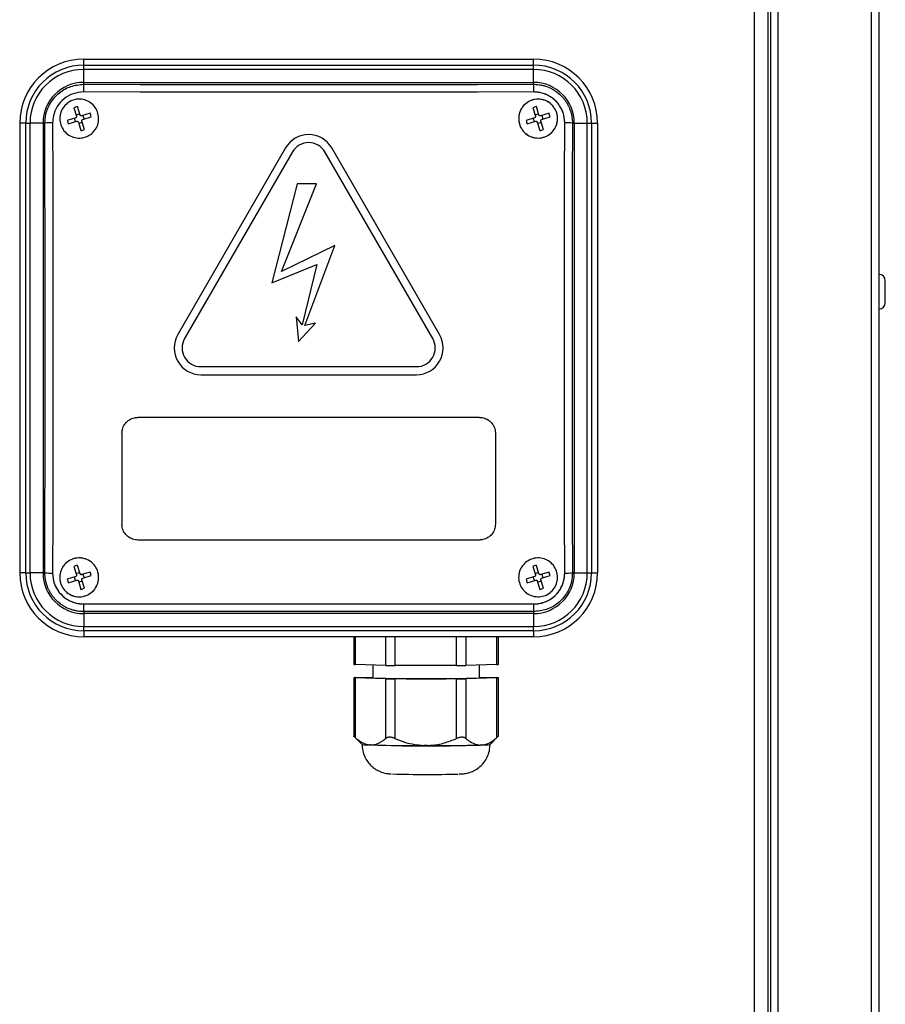
# Model space of a CAD drawing. Units: millimetres. Extents: x 448 to 5216, y 1668 to 5240.
# Drawn here: x 1234 to 1396, y 3454 to 3639 of the extents above; entities that cross this region are included whole.
import ezdxf

# ---------------------------------------------------------------- set-up
doc = ezdxf.new("R2010")
doc.units = ezdxf.units.MM

msp = doc.modelspace()

# ---------------------------------------------------------------- linework, layer by layer
at = {"color": 8, "linetype": 'Continuous', "lineweight": 25}
for p, q in [((1371.92, 3311.01), (1371.92, 3896.1)), ((1376.36, 3311.02), (1376.36, 3894.5)), ((1393.78, 3892.97), (1393.78, 3311.02)), ((1297.08, 3522.82), (1297.08, 3517.64)), ((1302.8, 3517.47), (1302.8, 3522.82)), ((1304.53, 3522.82), (1304.53, 3517.45)), ((1316.07, 3517.45), (1316.07, 3522.82)), ((1317.81, 3522.82), (1317.81, 3517.47)), ((1323.63, 3517.64), (1323.63, 3522.82))]:
    msp.add_line(p, q, dxfattribs=at)
at = {"color": 7, "linetype": 'Continuous', "lineweight": 25}
for p, q in [((1374.42, 3894.96), (1374.42, 3309.27)), ((1374.92, 3896.12), (1374.92, 3311.09)), ((1395.22, 3893.2), (1395.22, 3311.02)), ((1246.21, 3631.12), (1330.51, 3631.12)), ((1246.21, 3629.99), (1246.21, 3631.12)), ((1330.51, 3629.99), (1330.51, 3631.12)), ((1246.21, 3629.2), (1246.21, 3629.99)), ((1246.21, 3629.99), (1330.51, 3629.99)), ((1246.21, 3626.75), (1246.21, 3629.2)), ((1330.51, 3629.2), (1246.21, 3629.2)), ((1330.51, 3629.2), (1330.51, 3629.99)), ((1330.51, 3626.75), (1330.51, 3629.2)), ((1246.21, 3626.75), (1330.51, 3626.75)), ((1246.21, 3626.4), (1246.21, 3626.75)), ((1330.51, 3626.4), (1330.51, 3626.75)), ((1244.36, 3622.01), (1244.85, 3620.43)), ((1245.52, 3620.63), (1245.03, 3622.22)), ((1330.36, 3622.01), (1330.85, 3620.43)), ((1331.52, 3620.63), (1331.03, 3622.22)), ((1244.7, 3620.13), (1243.11, 3619.64)), ((1243.32, 3618.97), (1244.91, 3619.47)), ((1244.66, 3619.39), (1244.45, 3620.06)), ((1244.77, 3620.68), (1245.44, 3620.88)), ((1247.4, 3620.97), (1245.81, 3620.48)), ((1246.36, 3617.93), (1245.87, 3619.52)), ((1246.02, 3619.81), (1247.61, 3620.31)), ((1246.06, 3620.56), (1246.27, 3619.89)), ((1330.7, 3620.13), (1329.11, 3619.64)), ((1329.32, 3618.97), (1330.91, 3619.47)), ((1330.66, 3619.39), (1330.45, 3620.06)), ((1330.77, 3620.68), (1331.44, 3620.88)), ((1333.4, 3620.97), (1331.81, 3620.48)), ((1332.36, 3617.93), (1331.87, 3619.52)), ((1332.02, 3619.81), (1333.61, 3620.31)), ((1332.06, 3620.56), (1332.27, 3619.89)), ((1235.34, 3619.12), (1234.21, 3619.12)), ((1234.21, 3619.12), (1234.21, 3534.82)), ((1235.34, 3619.12), (1236.13, 3619.12)), ((1235.34, 3534.82), (1235.34, 3619.12)), ((1238.58, 3619.12), (1236.13, 3619.12)), ((1236.13, 3619.12), (1236.13, 3534.82)), ((1238.58, 3619.12), (1238.58, 3534.82)), ((1238.94, 3619.12), (1238.58, 3619.12)), ((1245.2, 3619.31), (1245.69, 3617.72)), ((1245.94, 3619.27), (1245.28, 3619.06)), ((1331.2, 3619.31), (1331.69, 3617.72)), ((1331.94, 3619.27), (1331.28, 3619.06)), ((1337.78, 3619.12), (1338.14, 3619.12)), ((1338.14, 3619.12), (1338.14, 3534.82)), ((1338.14, 3619.12), (1340.58, 3619.12)), ((1340.58, 3534.82), (1340.58, 3619.12)), ((1340.58, 3619.12), (1341.37, 3619.12)), ((1341.37, 3619.12), (1341.37, 3534.82)), ((1341.37, 3619.12), (1342.51, 3619.12)), ((1342.51, 3619.12), (1342.51, 3534.82)), ((1284.03, 3614.47), (1263.82, 3579.47)), ((1312.9, 3579.47), (1292.69, 3614.47)), ((1285.33, 3613.72), (1265.12, 3578.72)), ((1311.6, 3578.72), (1291.39, 3613.72)), ((1286.23, 3607.72), (1281.44, 3589.18)), ((1283.26, 3591.32), (1289.85, 3607.72)), ((1289.85, 3607.72), (1286.23, 3607.72)), ((1293.24, 3596.17), (1283.26, 3591.32)), ((1287.67, 3581.16), (1293.24, 3596.17)), ((1281.44, 3589.18), (1289.88, 3592.6)), ((1289.88, 3592.6), (1287.12, 3581.29)), ((1396.42, 3585.47), (1396.42, 3589.57)), ((1286.01, 3582.81), (1286.43, 3578.16)), ((1287.12, 3581.29), (1286.01, 3582.81)), ((1286.43, 3578.16), (1289.63, 3581.65)), ((1289.63, 3581.65), (1287.67, 3581.16)), ((1268.15, 3573.47), (1308.57, 3573.47)), ((1268.15, 3571.97), (1308.57, 3571.97)), ((1320.36, 3563.97), (1256.36, 3563.97)), ((1253.36, 3560.97), (1253.36, 3543.97)), ((1323.36, 3560.97), (1323.36, 3543.97)), ((1320.36, 3540.97), (1256.36, 3540.97)), ((1235.34, 3534.82), (1234.21, 3534.82)), ((1235.34, 3534.82), (1236.13, 3534.82)), ((1238.58, 3534.82), (1236.13, 3534.82)), ((1238.94, 3534.82), (1238.58, 3534.82)), ((1244.36, 3536.01), (1244.85, 3534.43)), ((1244.77, 3534.68), (1245.44, 3534.88)), ((1245.52, 3534.63), (1245.03, 3536.22)), ((1247.4, 3534.97), (1245.81, 3534.48)), ((1246.06, 3534.56), (1246.27, 3533.89)), ((1330.36, 3536.01), (1330.85, 3534.43)), ((1330.77, 3534.68), (1331.44, 3534.88)), ((1331.52, 3534.63), (1331.03, 3536.22)), ((1333.4, 3534.97), (1331.81, 3534.48)), ((1332.06, 3534.56), (1332.27, 3533.89)), ((1337.78, 3534.82), (1338.14, 3534.82)), ((1338.14, 3534.82), (1340.58, 3534.82)), ((1340.58, 3534.82), (1341.37, 3534.82)), ((1341.37, 3534.82), (1342.51, 3534.82)), ((1244.7, 3534.13), (1243.11, 3533.64)), ((1243.32, 3532.97), (1244.91, 3533.47)), ((1244.66, 3533.39), (1244.45, 3534.06)), ((1245.2, 3533.31), (1245.69, 3531.72)), ((1245.94, 3533.27), (1245.28, 3533.06)), ((1246.36, 3531.93), (1245.87, 3533.52)), ((1246.02, 3533.81), (1247.61, 3534.31)), ((1330.7, 3534.13), (1329.11, 3533.64)), ((1329.32, 3532.97), (1330.91, 3533.47)), ((1330.66, 3533.39), (1330.45, 3534.06)), ((1331.2, 3533.31), (1331.69, 3531.72)), ((1331.94, 3533.27), (1331.28, 3533.06)), ((1332.36, 3531.93), (1331.87, 3533.52)), ((1332.02, 3533.81), (1333.61, 3534.31)), ((1246.21, 3527.55), (1246.21, 3527.19)), ((1330.51, 3527.19), (1246.21, 3527.19)), ((1246.21, 3527.19), (1246.21, 3524.75)), ((1330.51, 3527.55), (1330.51, 3527.19)), ((1330.51, 3527.19), (1330.51, 3524.75)), ((1246.21, 3524.75), (1330.51, 3524.75)), ((1246.21, 3523.96), (1246.21, 3524.75)), ((1330.51, 3523.96), (1246.21, 3523.96)), ((1246.21, 3523.96), (1246.21, 3522.82)), ((1330.51, 3523.96), (1330.51, 3524.75)), ((1330.51, 3523.96), (1330.51, 3522.82)), ((1330.51, 3522.82), (1246.21, 3522.82)), ((1296.81, 3522.82), (1296.81, 3517.66)), ((1323.91, 3517.66), (1323.91, 3522.82)), ((1302.8, 3517.47), (1297.08, 3517.64)), ((1300.36, 3517.54), (1300.36, 3515.16)), ((1316.07, 3517.45), (1304.53, 3517.45)), ((1323.63, 3517.64), (1317.81, 3517.47)), ((1320.36, 3515.16), (1320.36, 3517.54)), ((1296.81, 3515.16), (1296.81, 3504.2)), ((1302.8, 3514.97), (1297.08, 3515.14)), ((1297.08, 3515.14), (1297.08, 3503.96)), ((1297.09, 3515.18), (1300.36, 3515.28)), ((1302.8, 3503.78), (1302.8, 3514.97)), ((1316.07, 3514.95), (1304.53, 3514.95)), ((1304.53, 3514.95), (1304.53, 3503.77)), ((1316.07, 3503.76), (1316.07, 3514.95)), ((1323.63, 3515.14), (1317.81, 3514.97)), ((1317.81, 3514.97), (1317.81, 3503.78)), ((1320.36, 3515.28), (1323.64, 3515.18)), ((1323.63, 3503.96), (1323.63, 3515.14)), ((1323.91, 3504.2), (1323.91, 3515.16)), ((1296.84, 3504.18), (1298.36, 3502.66)), ((1322.36, 3502.66), (1323.89, 3504.19)), ((1323.9, 3504.2), (1323.91, 3504.2)), ((1299.94, 3502.56), (1299.77, 3502.56)), ((1300.11, 3502.55), (1299.94, 3502.56)), ((1310.3, 3502.45), (1309.95, 3502.45)), ((1310.65, 3502.45), (1310.3, 3502.45)), ((1320.72, 3502.56), (1320.55, 3502.55)), ((1320.9, 3502.56), (1320.72, 3502.56))]:
    msp.add_line(p, q, dxfattribs=at)
at = {"color": 7, "linetype": 'Continuous', "lineweight": 25, "flags": 128}
for points in [[(1330.56, 3624.96), (1320.01, 3624.94), (1309.46, 3624.93), (1298.91, 3624.92), (1288.36, 3624.92), (1277.81, 3624.92), (1267.25, 3624.93), (1256.7, 3624.94), (1246.16, 3624.96)], [(1330.56, 3624.96), (1320.01, 3624.94), (1309.46, 3624.93), (1298.91, 3624.92), (1288.36, 3624.92), (1277.81, 3624.92), (1267.25, 3624.93), (1256.7, 3624.94), (1246.16, 3624.96)], [(1246.21, 3626.4), (1256.74, 3626.38), (1267.28, 3626.37), (1277.82, 3626.36), (1288.36, 3626.36), (1298.9, 3626.36), (1309.44, 3626.37), (1319.97, 3626.38), (1330.51, 3626.4)], [(1238.94, 3534.82), (1238.95, 3545.36), (1238.96, 3555.89), (1238.97, 3566.43), (1238.97, 3576.97), (1238.97, 3587.51), (1238.96, 3598.05), (1238.95, 3608.59), (1238.94, 3619.12)], [(1240.37, 3619.18), (1240.39, 3608.63), (1240.4, 3598.08), (1240.41, 3587.53), (1240.41, 3576.97), (1240.41, 3566.42), (1240.4, 3555.87), (1240.39, 3545.32), (1240.37, 3534.77)], [(1240.37, 3619.18), (1240.39, 3608.63), (1240.4, 3598.08), (1240.41, 3587.53), (1240.41, 3576.97), (1240.41, 3566.42), (1240.4, 3555.87), (1240.39, 3545.32), (1240.37, 3534.77)], [(1336.35, 3534.77), (1336.33, 3545.32), (1336.32, 3555.87), (1336.31, 3566.42), (1336.31, 3576.97), (1336.31, 3587.53), (1336.32, 3598.08), (1336.33, 3608.63), (1336.35, 3619.18)], [(1336.35, 3534.77), (1336.33, 3545.32), (1336.32, 3555.87), (1336.31, 3566.42), (1336.31, 3576.97), (1336.31, 3587.53), (1336.32, 3598.08), (1336.33, 3608.63), (1336.35, 3619.18)], [(1337.78, 3619.12), (1337.77, 3608.59), (1337.75, 3598.05), (1337.75, 3587.51), (1337.74, 3576.97), (1337.75, 3566.43), (1337.75, 3555.89), (1337.77, 3545.36), (1337.78, 3534.82)], [(1246.16, 3528.99), (1256.7, 3529), (1267.25, 3529.02), (1277.81, 3529.02), (1288.36, 3529.03), (1298.91, 3529.02), (1309.46, 3529.02), (1320.01, 3529), (1330.56, 3528.99)], [(1246.16, 3528.99), (1256.7, 3529), (1267.25, 3529.02), (1277.81, 3529.02), (1288.36, 3529.03), (1298.91, 3529.02), (1309.46, 3529.02), (1320.01, 3529), (1330.56, 3528.99)], [(1330.51, 3527.55), (1319.97, 3527.57), (1309.44, 3527.58), (1298.9, 3527.59), (1288.36, 3527.59), (1277.82, 3527.59), (1267.28, 3527.58), (1256.74, 3527.57), (1246.21, 3527.55)], [(1297.09, 3515.18), (1296.97, 3515.18), (1296.88, 3515.17), (1296.83, 3515.17), (1296.81, 3515.16), (1296.83, 3515.16), (1296.88, 3515.15), (1296.96, 3515.15), (1297.08, 3515.14)], [(1323.63, 3515.14), (1323.75, 3515.15), (1323.84, 3515.15), (1323.89, 3515.15), (1323.91, 3515.16), (1323.89, 3515.16), (1323.84, 3515.17), (1323.76, 3515.17), (1323.64, 3515.18)]]:
    msp.add_lwpolyline(points, dxfattribs=at)
at = {"color": 7, "linetype": 'Continuous', "lineweight": 25}
for centre, radius, start, end in [((1246.21, 3619.12), 12, 90, 180), ((1330.51, 3619.12), 12, 0, 90), ((1246.21, 3619.12), 10.87, 90, 180), ((1246.21, 3619.12), 10.07, 90, 180), ((1330.51, 3619.12), 10.87, 0, 90), ((1330.51, 3619.12), 10.07, 0, 90), ((1246.21, 3619.12), 7.63, 90, 180), ((1257.56, 3625.26), 11.4, 174.2817, 181.5162), ((1330.51, 3619.12), 7.63, 0, 90), ((1319.16, 3625.26), 11.4, 358.4838, 5.7183), ((1246.39, 3616.66), 5.72, 103.7731, 110.7847), ((1332.39, 3616.66), 5.72, 103.7731, 110.7847), ((1248.67, 3621), 5.72, 193.7731, 200.7847), ((1242.05, 3618.94), 5.72, 13.7731, 20.7847), ((1334.67, 3621), 5.72, 193.7731, 200.7847), ((1328.05, 3618.94), 5.72, 13.7731, 20.7847), ((1240.07, 3607.78), 11.4, 88.4838, 95.7183), ((1244.33, 3623.28), 5.72, 283.7731, 290.7847), ((1330.33, 3623.28), 5.72, 283.7731, 290.7847), ((1336.65, 3607.78), 11.4, 84.2817, 91.5162), ((1288.36, 3611.97), 5, 30, 150), ((1288.36, 3611.97), 3.5, 30, 150), ((1395.22, 3589.57), 1.2, 360, 90), ((1395.22, 3585.47), 1.2, 270, 0), ((1268.15, 3576.97), 5, 150, 270), ((1308.57, 3576.97), 5, 270, 30), ((1268.15, 3576.97), 3.5, 150, 270), ((1308.57, 3576.97), 3.5, 270, 30), ((1246.21, 3534.82), 12, 180, 270), ((1246.21, 3534.82), 10.87, 180, 270), ((1246.21, 3534.82), 10.07, 180, 270), ((1246.21, 3534.82), 7.63, 180, 270), ((1240.07, 3546.17), 11.4, 264.2817, 271.5162), ((1246.39, 3530.66), 5.72, 103.7731, 110.7847), ((1242.05, 3532.94), 5.72, 13.7731, 20.7847), ((1332.39, 3530.66), 5.72, 103.7731, 110.7847), ((1330.51, 3534.82), 7.63, 270, 360), ((1330.51, 3534.82), 10.07, 270, 0), ((1330.51, 3534.82), 10.87, 270, 0), ((1330.51, 3534.82), 12, 270, 0), ((1328.05, 3532.94), 5.72, 13.7731, 20.7847), ((1336.65, 3546.17), 11.4, 268.4838, 275.7183), ((1248.67, 3535), 5.72, 193.7731, 200.7847), ((1334.67, 3535), 5.72, 193.7731, 200.7847), ((1244.33, 3537.28), 5.72, 283.7731, 290.7847), ((1330.33, 3537.28), 5.72, 283.7731, 290.7847), ((1257.56, 3528.69), 11.4, 178.4838, 185.7183), ((1319.16, 3528.69), 11.4, 354.2817, 1.5162), ((1297.04, 3519.16), 1.51, 261.2385, 271.2336), ((1304.34, 3584.07), 66.62, 268.6734, 270.1587), ((1316.27, 3585.3), 67.85, 269.8372, 271.3042), ((1323.68, 3519.06), 1.42, 268.1593, 279.2206), ((1310.37, 3736.11), 221.18, 267.4062, 272.5889), ((1304.34, 3581.58), 66.62, 268.6734, 270.1587), ((1316.27, 3582.8), 67.85, 269.8372, 271.3042), ((1299.63, 3511.05), 8.49, 261.3742, 270.9214), ((1309.15, 3906.89), 404.44, 268.7187, 270.1134), ((1311.49, 3914.27), 411.82, 269.8819, 271.2595), ((1321.03, 3511.74), 9.18, 269.1831, 278.3668), ((1310.46, 3710.22), 213.19, 268.286, 271.5837)]:
    msp.add_arc(centre, radius, start, end, dxfattribs=at)
at = {"color": 8, "linetype": 'Continuous', "lineweight": 25}
msp.add_arc((1310.37, 3763.63), 261.25, 267.3649, 272.6302, dxfattribs=at)
at = {"color": 7, "linetype": 'Continuous', "lineweight": 25}
for points, knots in [([(1238.94, 3619.12), (1238.97, 3619.67), (1239.06, 3621.03), (1239.94, 3623.08), (1241.58, 3624.91), (1243.76, 3626.16), (1245.39, 3626.32), (1246.21, 3626.4)], [0, 0, 0, 0, 0.143966, 0.357851, 0.571804, 0.78591, 1, 1, 1, 1]), ([(1246.16, 3624.96), (1245.51, 3624.9), (1244.21, 3624.77), (1242.48, 3623.78), (1241.17, 3622.32), (1240.47, 3620.69), (1240.4, 3619.61), (1240.37, 3619.18)], [0, 0, 0, 0, 0.214096, 0.428198, 0.642145, 0.856029, 1, 1, 1, 1]), ([(1246.16, 3624.96), (1245.51, 3624.9), (1244.21, 3624.77), (1242.48, 3623.78), (1241.17, 3622.32), (1240.47, 3620.69), (1240.4, 3619.61), (1240.37, 3619.18)], [0, 0, 0, 0, 0.214096, 0.428198, 0.642145, 0.856029, 1, 1, 1, 1]), ([(1330.51, 3626.4), (1330.64, 3626.4), (1331.05, 3626.39), (1331.6, 3626.33), (1332.2, 3626.21), (1332.92, 3626.01), (1333.68, 3625.7), (1334.38, 3625.29), (1335.06, 3624.83), (1335.67, 3624.29), (1336.2, 3623.67), (1336.56, 3623.18), (1336.88, 3622.66), (1337.16, 3622.11), (1337.38, 3621.54), (1337.56, 3620.95), (1337.69, 3620.36), (1337.77, 3619.74), (1337.78, 3619.33), (1337.78, 3619.12)], [0, 0, 0, 0, 0.035638, 0.107455, 0.143667, 0.196223, 0.303114, 0.357578, 0.41015, 0.517076, 0.571559, 0.624167, 0.67714, 0.731265, 0.785788, 0.838393, 0.891363, 0.945483, 1, 1, 1, 1]), ([(1336.35, 3619.18), (1336.33, 3619.5), (1336.3, 3620.14), (1336.05, 3621.09), (1335.65, 3621.98), (1335.12, 3622.79), (1334.44, 3623.51), (1333.67, 3624.09), (1332.8, 3624.54), (1331.97, 3624.81), (1331.22, 3624.94), (1330.78, 3624.95), (1330.56, 3624.96)], [0, 0, 0, 0, 0.105548, 0.214156, 0.319705, 0.428319, 0.533793, 0.642327, 0.747771, 0.856271, 0.927675, 1, 1, 1, 1]), ([(1336.35, 3619.18), (1336.28, 3619.82), (1336.16, 3621.12), (1335.17, 3622.85), (1333.71, 3624.16), (1332.08, 3624.86), (1331, 3624.93), (1330.56, 3624.96)], [0, 0, 0, 0, 0.2140957, 0.428198, 0.6421451, 0.856029, 1, 1, 1, 1]), ([(1247.94, 3617.39), (1247.62, 3617.13), (1246.98, 3616.61), (1245.77, 3616.28), (1244.53, 3616.35), (1243.38, 3616.83), (1242.45, 3617.66), (1241.85, 3618.76), (1241.65, 3619.99), (1241.86, 3621.22), (1242.47, 3622.31), (1243.41, 3623.13), (1244.56, 3623.6), (1245.81, 3623.66), (1247, 3623.3), (1248.01, 3622.57), (1248.72, 3621.55), (1249.06, 3620.34), (1248.97, 3619.1), (1248.55, 3618.09), (1248.11, 3617.59), (1247.94, 3617.39)], [0, 0, 0, 0, 0.053603, 0.107204, 0.160837, 0.214535, 0.268295, 0.322085, 0.375861, 0.429585, 0.48324, 0.536843, 0.59043, 0.644047, 0.697724, 0.751467, 0.805252, 0.859037, 0.91278, 0.966456, 1, 1, 1, 1]), ([(1247.94, 3617.39), (1247.62, 3617.13), (1246.98, 3616.61), (1245.77, 3616.28), (1244.53, 3616.35), (1243.38, 3616.83), (1242.45, 3617.66), (1241.85, 3618.76), (1241.65, 3619.99), (1241.86, 3621.22), (1242.47, 3622.31), (1243.41, 3623.13), (1244.56, 3623.6), (1245.81, 3623.66), (1247, 3623.3), (1248.01, 3622.57), (1248.72, 3621.55), (1249.06, 3620.34), (1248.97, 3619.1), (1248.55, 3618.09), (1248.11, 3617.59), (1247.94, 3617.39)], [0, 0, 0, 0, 0.053603, 0.107204, 0.160837, 0.214535, 0.268295, 0.322085, 0.375861, 0.429585, 0.48324, 0.536843, 0.59043, 0.644047, 0.697724, 0.751467, 0.805252, 0.859037, 0.91278, 0.966456, 1, 1, 1, 1]), ([(1328.78, 3617.39), (1328.52, 3617.71), (1328, 3618.35), (1327.67, 3619.56), (1327.74, 3620.8), (1328.22, 3621.95), (1329.05, 3622.88), (1330.15, 3623.48), (1331.38, 3623.69), (1332.61, 3623.47), (1333.69, 3622.86), (1334.52, 3621.92), (1334.98, 3620.77), (1335.04, 3619.53), (1334.69, 3618.33), (1333.96, 3617.32), (1332.93, 3616.61), (1331.73, 3616.28), (1330.49, 3616.36), (1329.47, 3616.79), (1328.97, 3617.23), (1328.78, 3617.39)], [0, 0, 0, 0, 0.053603, 0.107204, 0.160837, 0.214535, 0.268295, 0.322085, 0.375861, 0.429585, 0.48324, 0.536843, 0.59043, 0.644047, 0.697724, 0.751467, 0.805252, 0.859037, 0.91278, 0.966456, 1, 1, 1, 1]), ([(1328.78, 3617.39), (1328.65, 3617.54), (1328.37, 3617.85), (1328.06, 3618.38), (1327.84, 3618.96), (1327.72, 3619.56), (1327.7, 3620.18), (1327.79, 3620.78), (1327.98, 3621.38), (1328.26, 3621.92), (1328.63, 3622.42), (1329.08, 3622.84), (1329.6, 3623.18), (1330.16, 3623.43), (1330.76, 3623.58), (1331.37, 3623.63), (1331.99, 3623.58), (1332.58, 3623.42), (1333.15, 3623.17), (1333.66, 3622.82), (1334.1, 3622.39), (1334.47, 3621.9), (1334.75, 3621.35), (1334.93, 3620.76), (1335.01, 3620.15), (1334.99, 3619.54), (1334.87, 3618.93), (1334.64, 3618.36), (1334.33, 3617.83), (1333.93, 3617.36), (1333.45, 3616.97), (1332.92, 3616.66), (1332.33, 3616.44), (1331.73, 3616.33), (1331.11, 3616.32), (1330.5, 3616.41), (1329.91, 3616.61), (1329.44, 3616.86), (1329.06, 3617.13), (1328.87, 3617.31), (1328.78, 3617.39)], [0, 0, 0, 0, 0.02642, 0.053607, 0.080026, 0.107212, 0.133647, 0.160848, 0.187316, 0.21455, 0.241048, 0.268313, 0.294826, 0.322108, 0.348613, 0.375888, 0.402367, 0.429616, 0.456061, 0.483276, 0.509696, 0.536882, 0.563295, 0.590473, 0.616901, 0.644093, 0.670551, 0.697774, 0.724263, 0.75152, 0.77803, 0.805309, 0.831819, 0.859099, 0.885587, 0.912846, 0.939302, 0.966527, 0.983171, 1, 1, 1, 1]), ([(1244.85, 3620.43), (1244.86, 3620.4), (1244.87, 3620.35), (1244.85, 3620.27), (1244.81, 3620.2), (1244.76, 3620.16), (1244.72, 3620.14), (1244.7, 3620.13)], [0, 0, 0, 0, 0.212515, 0.4256793, 0.6365239, 0.8463393, 1, 1, 1, 1]), ([(1244.91, 3619.47), (1244.93, 3619.47), (1244.98, 3619.48), (1245.06, 3619.46), (1245.13, 3619.42), (1245.18, 3619.37), (1245.19, 3619.33), (1245.2, 3619.31)], [0, 0, 0, 0, 0.212515, 0.4256793, 0.6365239, 0.8463393, 1, 1, 1, 1]), ([(1245.81, 3620.48), (1245.79, 3620.48), (1245.74, 3620.46), (1245.66, 3620.48), (1245.59, 3620.52), (1245.54, 3620.58), (1245.53, 3620.62), (1245.52, 3620.63)], [0, 0, 0, 0, 0.212515, 0.425679, 0.636524, 0.846339, 1, 1, 1, 1]), ([(1245.87, 3619.52), (1245.86, 3619.55), (1245.85, 3619.6), (1245.87, 3619.67), (1245.91, 3619.74), (1245.96, 3619.79), (1246, 3619.81), (1246.02, 3619.81)], [0, 0, 0, 0, 0.212515, 0.425679, 0.636524, 0.846339, 1, 1, 1, 1]), ([(1330.85, 3620.43), (1330.86, 3620.4), (1330.87, 3620.35), (1330.85, 3620.27), (1330.81, 3620.2), (1330.76, 3620.16), (1330.72, 3620.14), (1330.7, 3620.13)], [0, 0, 0, 0, 0.212515, 0.4256793, 0.6365239, 0.8463393, 1, 1, 1, 1]), ([(1330.91, 3619.47), (1330.93, 3619.47), (1330.98, 3619.48), (1331.06, 3619.46), (1331.13, 3619.42), (1331.18, 3619.37), (1331.19, 3619.33), (1331.2, 3619.31)], [0, 0, 0, 0, 0.212515, 0.4256793, 0.6365239, 0.8463393, 1, 1, 1, 1]), ([(1331.81, 3620.48), (1331.79, 3620.48), (1331.74, 3620.46), (1331.66, 3620.48), (1331.59, 3620.52), (1331.54, 3620.58), (1331.53, 3620.62), (1331.52, 3620.63)], [0, 0, 0, 0, 0.212515, 0.425679, 0.636524, 0.846339, 1, 1, 1, 1]), ([(1331.87, 3619.52), (1331.86, 3619.55), (1331.85, 3619.6), (1331.87, 3619.67), (1331.91, 3619.74), (1331.96, 3619.79), (1332, 3619.81), (1332.02, 3619.81)], [0, 0, 0, 0, 0.212515, 0.425679, 0.636524, 0.846339, 1, 1, 1, 1]), ([(1253.36, 3560.97), (1253.39, 3561.31), (1253.46, 3561.98), (1253.98, 3562.88), (1254.74, 3563.56), (1255.58, 3563.92), (1256.14, 3563.96), (1256.36, 3563.97)], [0, 0, 0, 0, 0.214652, 0.429302, 0.644019, 0.858809, 1, 1, 1, 1]), ([(1320.36, 3563.97), (1320.7, 3563.94), (1321.37, 3563.87), (1322.27, 3563.36), (1322.95, 3562.59), (1323.31, 3561.75), (1323.34, 3561.19), (1323.36, 3560.97)], [0, 0, 0, 0, 0.214795, 0.42959, 0.6444, 0.859174, 1, 1, 1, 1]), ([(1256.36, 3540.97), (1256.02, 3541.01), (1255.35, 3541.07), (1254.45, 3541.59), (1253.77, 3542.35), (1253.41, 3543.19), (1253.37, 3543.75), (1253.36, 3543.97)], [0, 0, 0, 0, 0.214626, 0.429256, 0.643801, 0.858314, 1, 1, 1, 1]), ([(1323.36, 3543.97), (1323.33, 3543.64), (1323.26, 3542.96), (1322.74, 3542.06), (1321.98, 3541.38), (1321.14, 3541.02), (1320.58, 3540.99), (1320.36, 3540.97)], [0, 0, 0, 0, 0.2146381, 0.4292803, 0.6438333, 0.858345, 1, 1, 1, 1]), ([(1247.94, 3536.55), (1248.2, 3536.23), (1248.72, 3535.6), (1249.05, 3534.38), (1248.98, 3533.14), (1248.5, 3531.99), (1247.67, 3531.06), (1246.57, 3530.46), (1245.34, 3530.26), (1244.11, 3530.48), (1243.02, 3531.09), (1242.2, 3532.02), (1241.73, 3533.18), (1241.67, 3534.42), (1242.03, 3535.62), (1242.76, 3536.63), (1243.79, 3537.34), (1244.99, 3537.67), (1246.23, 3537.58), (1247.25, 3537.16), (1247.75, 3536.72), (1247.94, 3536.55)], [0, 0, 0, 0, 0.053603, 0.107204, 0.160837, 0.214535, 0.268295, 0.322085, 0.375861, 0.429585, 0.48324, 0.536843, 0.59043, 0.644047, 0.697724, 0.751467, 0.805252, 0.859037, 0.91278, 0.966456, 1, 1, 1, 1]), ([(1247.94, 3536.55), (1248.07, 3536.4), (1248.35, 3536.1), (1248.66, 3535.57), (1248.88, 3534.99), (1249, 3534.39), (1249.02, 3533.77), (1248.93, 3533.16), (1248.74, 3532.57), (1248.46, 3532.03), (1248.09, 3531.53), (1247.64, 3531.11), (1247.12, 3530.77), (1246.56, 3530.52), (1245.96, 3530.36), (1245.35, 3530.31), (1244.73, 3530.37), (1244.14, 3530.52), (1243.57, 3530.78), (1243.06, 3531.12), (1242.61, 3531.55), (1242.25, 3532.05), (1241.97, 3532.6), (1241.79, 3533.18), (1241.7, 3533.8), (1241.73, 3534.41), (1241.85, 3535.01), (1242.07, 3535.59), (1242.39, 3536.12), (1242.79, 3536.58), (1243.27, 3536.98), (1243.8, 3537.29), (1244.38, 3537.5), (1244.99, 3537.62), (1245.61, 3537.63), (1246.22, 3537.53), (1246.81, 3537.34), (1247.28, 3537.08), (1247.66, 3536.81), (1247.84, 3536.64), (1247.94, 3536.55)], [0, 0, 0, 0, 0.02642, 0.053607, 0.080026, 0.107212, 0.133647, 0.160848, 0.187316, 0.21455, 0.241048, 0.268313, 0.294826, 0.322108, 0.348613, 0.375888, 0.402367, 0.429616, 0.456061, 0.483276, 0.509696, 0.536882, 0.563295, 0.590473, 0.616901, 0.644093, 0.670551, 0.697774, 0.724263, 0.75152, 0.77803, 0.805309, 0.831819, 0.859099, 0.885587, 0.912846, 0.939302, 0.966527, 0.983171, 1, 1, 1, 1]), ([(1328.78, 3536.55), (1329.1, 3536.81), (1329.73, 3537.33), (1330.95, 3537.66), (1332.19, 3537.59), (1333.34, 3537.11), (1334.27, 3536.28), (1334.87, 3535.19), (1335.07, 3533.96), (1334.86, 3532.73), (1334.24, 3531.64), (1333.31, 3530.82), (1332.16, 3530.35), (1330.91, 3530.29), (1329.72, 3530.64), (1328.71, 3531.37), (1327.99, 3532.4), (1327.66, 3533.6), (1327.75, 3534.85), (1328.17, 3535.86), (1328.61, 3536.36), (1328.78, 3536.55)], [0, 0, 0, 0, 0.0536026, 0.1072041, 0.160837, 0.2145354, 0.2682952, 0.3220852, 0.3758612, 0.4295846, 0.4832405, 0.5368431, 0.5904305, 0.6440468, 0.6977238, 0.7514667, 0.8052519, 0.859037, 0.9127797, 0.9664565, 1, 1, 1, 1]), ([(1328.78, 3536.55), (1329.1, 3536.81), (1329.73, 3537.33), (1330.95, 3537.66), (1332.19, 3537.59), (1333.34, 3537.11), (1334.27, 3536.28), (1334.87, 3535.19), (1335.07, 3533.96), (1334.86, 3532.73), (1334.24, 3531.64), (1333.31, 3530.82), (1332.16, 3530.35), (1330.91, 3530.29), (1329.72, 3530.64), (1328.71, 3531.37), (1327.99, 3532.4), (1327.66, 3533.6), (1327.75, 3534.85), (1328.17, 3535.86), (1328.61, 3536.36), (1328.78, 3536.55)], [0, 0, 0, 0, 0.0536026, 0.1072041, 0.160837, 0.2145354, 0.2682952, 0.3220852, 0.3758612, 0.4295846, 0.4832405, 0.5368431, 0.5904305, 0.6440468, 0.6977238, 0.7514667, 0.8052519, 0.859037, 0.9127797, 0.9664565, 1, 1, 1, 1]), ([(1246.21, 3527.55), (1246.07, 3527.55), (1245.66, 3527.56), (1245.12, 3527.62), (1244.52, 3527.74), (1243.8, 3527.94), (1243.04, 3528.25), (1242.33, 3528.65), (1241.66, 3529.11), (1241.05, 3529.66), (1240.52, 3530.28), (1240.15, 3530.77), (1239.84, 3531.29), (1239.56, 3531.84), (1239.33, 3532.41), (1239.16, 3533), (1239.03, 3533.59), (1238.95, 3534.2), (1238.94, 3534.62), (1238.94, 3534.82)], [0, 0, 0, 0, 0.035638, 0.107455, 0.143667, 0.196223, 0.303114, 0.357578, 0.41015, 0.517076, 0.571559, 0.624167, 0.67714, 0.731265, 0.785788, 0.838393, 0.891363, 0.945483, 1, 1, 1, 1]), ([(1240.37, 3534.77), (1240.39, 3534.45), (1240.42, 3533.8), (1240.67, 3532.86), (1241.06, 3531.96), (1241.6, 3531.15), (1242.28, 3530.44), (1243.05, 3529.85), (1243.92, 3529.4), (1244.75, 3529.14), (1245.5, 3529.01), (1245.94, 3528.99), (1246.16, 3528.99)], [0, 0, 0, 0, 0.105548, 0.214156, 0.319705, 0.428319, 0.533793, 0.642327, 0.747771, 0.856271, 0.927675, 1, 1, 1, 1]), ([(1240.37, 3534.77), (1240.44, 3534.12), (1240.56, 3532.82), (1241.55, 3531.09), (1243.01, 3529.79), (1244.64, 3529.09), (1245.72, 3529.02), (1246.16, 3528.99)], [0, 0, 0, 0, 0.2140957, 0.428198, 0.6421451, 0.856029, 1, 1, 1, 1]), ([(1245.81, 3534.48), (1245.79, 3534.48), (1245.74, 3534.46), (1245.66, 3534.48), (1245.59, 3534.52), (1245.54, 3534.58), (1245.53, 3534.62), (1245.52, 3534.63)], [0, 0, 0, 0, 0.212515, 0.425679, 0.636524, 0.846339, 1, 1, 1, 1]), ([(1337.78, 3534.82), (1337.75, 3534.28), (1337.66, 3532.92), (1336.78, 3530.87), (1335.13, 3529.03), (1332.96, 3527.79), (1331.33, 3527.63), (1330.51, 3527.55)], [0, 0, 0, 0, 0.143966, 0.357851, 0.571804, 0.78591, 1, 1, 1, 1]), ([(1330.56, 3528.99), (1330.88, 3529), (1331.53, 3529.03), (1332.47, 3529.28), (1333.37, 3529.68), (1334.18, 3530.22), (1334.89, 3530.89), (1335.48, 3531.67), (1335.93, 3532.54), (1336.19, 3533.36), (1336.32, 3534.12), (1336.34, 3534.55), (1336.35, 3534.77)], [0, 0, 0, 0, 0.105548, 0.214156, 0.319705, 0.428319, 0.533793, 0.642327, 0.747771, 0.856271, 0.927675, 1, 1, 1, 1]), ([(1330.56, 3528.99), (1331.21, 3529.05), (1332.51, 3529.17), (1334.24, 3530.17), (1335.55, 3531.63), (1336.25, 3533.25), (1336.32, 3534.34), (1336.35, 3534.77)], [0, 0, 0, 0, 0.214096, 0.428198, 0.642145, 0.856029, 1, 1, 1, 1]), ([(1331.81, 3534.48), (1331.79, 3534.48), (1331.74, 3534.46), (1331.66, 3534.48), (1331.59, 3534.52), (1331.54, 3534.58), (1331.53, 3534.62), (1331.52, 3534.63)], [0, 0, 0, 0, 0.212515, 0.425679, 0.636524, 0.846339, 1, 1, 1, 1]), ([(1244.85, 3534.43), (1244.86, 3534.4), (1244.87, 3534.35), (1244.85, 3534.27), (1244.81, 3534.2), (1244.76, 3534.16), (1244.72, 3534.14), (1244.7, 3534.13)], [0, 0, 0, 0, 0.212515, 0.425679, 0.636524, 0.846339, 1, 1, 1, 1]), ([(1244.91, 3533.47), (1244.93, 3533.47), (1244.98, 3533.48), (1245.06, 3533.46), (1245.13, 3533.42), (1245.18, 3533.37), (1245.19, 3533.33), (1245.2, 3533.31)], [0, 0, 0, 0, 0.212515, 0.4256793, 0.6365239, 0.8463393, 1, 1, 1, 1]), ([(1245.87, 3533.52), (1245.86, 3533.55), (1245.85, 3533.6), (1245.87, 3533.67), (1245.91, 3533.74), (1245.96, 3533.79), (1246, 3533.81), (1246.02, 3533.81)], [0, 0, 0, 0, 0.212515, 0.425679, 0.636524, 0.846339, 1, 1, 1, 1]), ([(1330.85, 3534.43), (1330.86, 3534.4), (1330.87, 3534.35), (1330.85, 3534.27), (1330.81, 3534.2), (1330.76, 3534.16), (1330.72, 3534.14), (1330.7, 3534.13)], [0, 0, 0, 0, 0.212515, 0.425679, 0.636524, 0.846339, 1, 1, 1, 1]), ([(1330.91, 3533.47), (1330.93, 3533.47), (1330.98, 3533.48), (1331.06, 3533.46), (1331.13, 3533.42), (1331.18, 3533.37), (1331.19, 3533.33), (1331.2, 3533.31)], [0, 0, 0, 0, 0.212515, 0.4256793, 0.6365239, 0.8463393, 1, 1, 1, 1]), ([(1331.87, 3533.52), (1331.86, 3533.55), (1331.85, 3533.6), (1331.87, 3533.67), (1331.91, 3533.74), (1331.96, 3533.79), (1332, 3533.81), (1332.02, 3533.81)], [0, 0, 0, 0, 0.212515, 0.425679, 0.636524, 0.846339, 1, 1, 1, 1]), ([(1296.83, 3504.19), (1296.82, 3504.19), (1296.81, 3504.2), (1296.81, 3504.2), (1296.81, 3504.2)], [0, 0, 0, 0, 0.6086296, 1, 1, 1, 1]), ([(1297.08, 3503.96), (1297.04, 3503.99), (1296.98, 3504.05), (1296.91, 3504.1), (1296.88, 3504.14), (1296.85, 3504.17), (1296.84, 3504.18), (1296.84, 3504.18)], [0, 0, 0, 0, 0.356644, 0.538938, 0.722506, 0.900583, 1, 1, 1, 1]), ([(1297.08, 3503.96), (1297.26, 3503.8), (1297.77, 3503.36), (1298.66, 3502.79), (1299.4, 3502.64), (1299.77, 3502.56)], [0, 0, 0, 0, 0.211061, 0.600788, 1, 1, 1, 1]), ([(1300.11, 3502.55), (1300.13, 3502.55), (1300.26, 3502.56), (1300.5, 3502.58), (1300.82, 3502.65), (1301.14, 3502.75), (1301.46, 3502.89), (1301.77, 3503.05), (1302.09, 3503.24), (1302.4, 3503.46), (1302.64, 3503.65), (1302.77, 3503.76), (1302.8, 3503.78)], [0, 0, 0, 0, 0.026169, 0.140867, 0.255883, 0.371804, 0.488001, 0.60708, 0.726385, 0.846281, 0.966338, 1, 1, 1, 1]), ([(1304.53, 3503.77), (1304.44, 3503.8), (1304.31, 3503.85), (1304.14, 3503.91), (1304, 3503.94), (1303.87, 3503.97), (1303.74, 3503.99), (1303.62, 3504), (1303.46, 3504), (1303.27, 3503.99), (1303.09, 3503.94), (1302.92, 3503.88), (1302.84, 3503.81), (1302.8, 3503.78)], [0, 0, 0, 0, 0.127861, 0.193216, 0.259028, 0.322867, 0.387195, 0.453128, 0.519641, 0.639218, 0.762268, 0.879845, 1, 1, 1, 1]), ([(1304.53, 3503.77), (1305.18, 3503.5), (1306.91, 3502.79), (1308.78, 3502.58), (1309.95, 3502.45)], [0, 0, 0, 0, 0.3751304, 1, 1, 1, 1]), ([(1310.65, 3502.45), (1310.9, 3502.47), (1311.95, 3502.52), (1313.8, 3502.87), (1315.31, 3503.46), (1316.07, 3503.76)], [0, 0, 0, 0, 0.136328, 0.562169, 1, 1, 1, 1]), ([(1317.81, 3503.78), (1317.76, 3503.81), (1317.7, 3503.87), (1317.58, 3503.92), (1317.49, 3503.95), (1317.39, 3503.97), (1317.28, 3503.99), (1317.16, 3504), (1317.01, 3504), (1316.8, 3503.98), (1316.56, 3503.93), (1316.31, 3503.86), (1316.15, 3503.8), (1316.07, 3503.76)], [0, 0, 0, 0, 0.127855, 0.193206, 0.259014, 0.322854, 0.387182, 0.453116, 0.519629, 0.639207, 0.762257, 0.879839, 1, 1, 1, 1]), ([(1317.81, 3503.78), (1317.99, 3503.64), (1318.52, 3503.22), (1319.43, 3502.71), (1320.17, 3502.6), (1320.55, 3502.55)], [0, 0, 0, 0, 0.211061, 0.600788, 1, 1, 1, 1]), ([(1320.9, 3502.56), (1320.92, 3502.56), (1321.38, 3502.61), (1322.29, 3502.91), (1323.16, 3503.54), (1323.6, 3503.93), (1323.63, 3503.96)], [0, 0, 0, 0, 0.0262, 0.4878527, 0.9662974, 1, 1, 1, 1]), ([(1323.89, 3504.19), (1323.89, 3504.19), (1323.88, 3504.18), (1323.83, 3504.13), (1323.75, 3504.06), (1323.67, 3503.99), (1323.63, 3503.96)], [0, 0, 0, 0, 0.143522, 0.435627, 0.714754, 1, 1, 1, 1]), ([(1298.38, 3502.66), (1298.39, 3502.26), (1298.43, 3501.46), (1298.82, 3500.36), (1299.38, 3499.41), (1300.04, 3498.66), (1300.76, 3498.09), (1301.47, 3497.69), (1302.13, 3497.42), (1302.69, 3497.28), (1303.11, 3497.2), (1303.42, 3497.17), (1303.63, 3497.15), (1303.76, 3497.14), (1303.81, 3497.14)], [0, 0, 0, 0, 0.127509, 0.255951, 0.372931, 0.480202, 0.5782, 0.666603, 0.744258, 0.808478, 0.859413, 0.903365, 0.962297, 1, 1, 1, 1]), ([(1316.58, 3497.12), (1316.66, 3497.13), (1316.89, 3497.14), (1317.14, 3497.15), (1317.54, 3497.19), (1318.06, 3497.28), (1318.72, 3497.46), (1319.57, 3497.83), (1320.46, 3498.45), (1321.26, 3499.29), (1321.86, 3500.28), (1322.28, 3501.43), (1322.33, 3502.24), (1322.36, 3502.65)], [0, 0, 0, 0, 0.048311, 0.138544, 0.196395, 0.252346, 0.31639, 0.409491, 0.530303, 0.638509, 0.755651, 0.878243, 1, 1, 1, 1])]:
    msp.add_open_spline(points, degree=3, knots=knots, dxfattribs=at)

doc.saveas('drawing.dxf')
